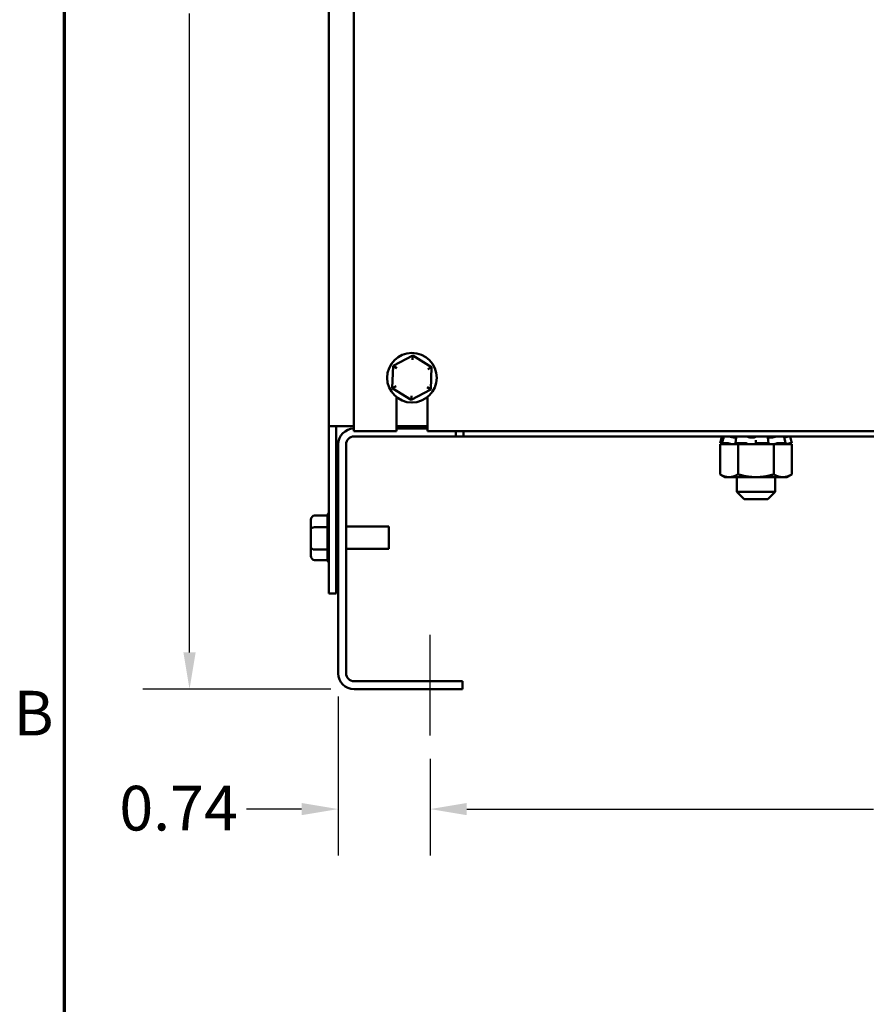
# Model space of a CAD drawing. Units: inches. Extents: x 0.05 to 2.15, y 0.02 to 1.67.
# Drawn here: x 0.06 to 0.29, y 0.56 to 0.83 of the extents above; entities that cross this region are included whole.
import ezdxf

# ---------------------------------------------------------------- set-up
doc = ezdxf.new("R2010")
doc.units = ezdxf.units.IN
doc.header["$LTSCALE"] = 0.1
doc.header["$MEASUREMENT"] = 0
doc.linetypes.add('CHAIN', pattern=[0.7087000000000001, 0.4724000000000001, -0.0591, 0.1181, -0.0591])
doc.layers.get('0').update_dxf_attribs({"lineweight": 25})
for name, color, linetype, lineweight in [('Border (ANSI)', 7, 'Continuous', 70), ('Centerline (ANSI)', 7, 'Continuous', 25), ('Dimension (ANSI)', 7, 'Continuous', 25), ('Visible (ANSI)', 7, 'Continuous', 50)]:
    doc.layers.add(name, color=color, linetype=linetype, lineweight=lineweight)
doc.styles.add('Note Text (ANSI)', font='tahoma.ttf')
doc.dimstyles.new('Default (ANSI)', dxfattribs={"dimscale": 0.1, "dimtxt": 0.1200000047683716, "dimasz": 0.0984251946210861, "dimexe": 0.125, "dimexo": 0.0625, "dimgap": 0.031496062992126, "dimtad": 0, "dimtih": 1, "dimtoh": 1, "dimrnd": 1e-08, "dimzin": 0, "dimdsep": 46, "dimtxsty": 'Note Text (ANSI)', "dimcen": 0.09, "dimdle": 0.3937007874015748, "dimclrd": 256, "dimclre": 256, "dimclrt": 256, "dimadec": 0, "dimazin": 1, "dimtfac": 1, "dimtofl": 0, "dimtmove": 0, "dimatfit": 3, "dimfxl": 1, "dimtolj": 1, "dimtzin": 4, "dimlwd": -1, "dimlwe": -1, "dimarcsym": 0})

# ---------------------------------------------------------------- blocks, each defined once
blk = doc.blocks.new('Borders Default Border')
at = {"layer": 'Border (ANSI)', "flags": 128}
blk.add_lwpolyline([(0.74999998873613, 0.4999999924907534), (0.74999998873613, 16.49999993992603), (21.24999939926027, 16.49999993992603), (21.24999939926027, 0.4999999924907534), (0.74999998873613, 0.4999999924907534)], dxfattribs=at)
at = {"layer": 'Border (ANSI)', "insert": (0.6133776643499004, 6.314999999258461), "char_height": 0.1200000014830762, "attachment_point": 7, "style": 'Note Text (ANSI)'}
blk.add_mtext('B', dxfattribs=at)
blk = doc.blocks.new('*D26')
at = {"layer": 'Defpoints', "color": 0, "transparency": 16777216}
for p in [(0.108590801907899, 1.029366420503478), (0.1479608806480568, 1.029366420503478), (0.1527608806480567, 0.6476997538368158)]:
    blk.add_point(p, dxfattribs=at)
at = {"layer": 'Dimension (ANSI)', "transparency": 16777216}
for p, q in [((0.1417108806480567, 1.029366420503478), (0.096090801907899, 1.029366420503478)), ((0.108590801907899, 1.019523901041371), (0.108590801907899, 0.8478277574750483)), ((0.108590801907899, 0.6575422732989245), (0.108590801907899, 0.8292384168652468)), ((0.1465108806480566, 0.6476997538368158), (0.0960908019078991, 0.6476997538368158))]:
    blk.add_line(p, q, dxfattribs=at)
for points in [[(0.1069503819975475, 1.019523901041371), (0.1102312218182504, 1.019523901041371), (0.108590801907899, 1.029366420503478)], [(0.1069503819975476, 0.6575422732989245), (0.1102312218182505, 0.6575422732989245), (0.108590801907899, 0.6476997538368158)]]:
    blk.add_solid(points, dxfattribs=at)
at = {"layer": 'Dimension (ANSI)', "transparency": 16777216, "insert": (0.0894141726599844, 0.8446781511758356), "char_height": 0.0120000004768372, "attachment_point": 1, "style": 'Note Text (ANSI)'}
blk.add_mtext('\\A1;11.45', dxfattribs=at)
blk = doc.blocks.new('*D31')
at = {"layer": 'Defpoints', "color": 0, "transparency": 16777216}
for p in [(0.1485275473147232, 0.6519330871701488), (0.1731942139813902, 0.6351997538368143), (0.1731942139813902, 0.6154792359869798)]:
    blk.add_point(p, dxfattribs=at)
at = {"layer": 'Dimension (ANSI)', "transparency": 16777216}
for p, q in [((0.1485275473147232, 0.6456830871701488), (0.1485275473147232, 0.6029792359869798)), ((0.1731942139813902, 0.6289497538368143), (0.1731942139813902, 0.6029792359869798)), ((0.1386850278526146, 0.6154792359869798), (0.1238495640774657, 0.6154792359869798)), ((0.1830367334434988, 0.6154792359869798), (0.1928792529056074, 0.6154792359869798))]:
    blk.add_line(p, q, dxfattribs=at)
for points in [[(0.1386850278526146, 0.6171196558973313), (0.1386850278526146, 0.6138388160766283), (0.1485275473147232, 0.6154792359869798)], [(0.1830367334434988, 0.6171196558973313), (0.1830367334434988, 0.6138388160766283), (0.1731942139813902, 0.6154792359869798)]]:
    blk.add_solid(points, dxfattribs=at)
at = {"layer": 'Dimension (ANSI)', "transparency": 16777216, "insert": (0.0897530124905907, 0.6217250387468596), "char_height": 0.0120000004768372, "attachment_point": 1, "style": 'Note Text (ANSI)'}
blk.add_mtext('\\A1;0.74', dxfattribs=at)
blk = doc.blocks.new('*D32')
at = {"layer": 'Defpoints', "color": 0, "transparency": 16777216}
for p in [(0.1731942139813902, 0.6351997538368143), (0.4481942139813908, 0.6351997538368127), (0.4481942139813908, 0.6154792359869798)]:
    blk.add_point(p, dxfattribs=at)
at = {"layer": 'Dimension (ANSI)', "transparency": 16777216}
for p, q in [((0.1731942139813902, 0.6289497538368143), (0.1731942139813902, 0.6029792359869799)), ((0.4481942139813908, 0.628949753836813), (0.4481942139813908, 0.6029792359869799)), ((0.1830367334434988, 0.6154792359869798), (0.2922605238962267, 0.6154792359869798)), ((0.4383516945192821, 0.6154792359869798), (0.3291279040665539, 0.6154792359869798))]:
    blk.add_line(p, q, dxfattribs=at)
for points in [[(0.1830367334434988, 0.6171196558973313), (0.1830367334434988, 0.6138388160766284), (0.1731942139813902, 0.6154792359869798)], [(0.4383516945192821, 0.6171196558973313), (0.4383516945192821, 0.6138388160766284), (0.4481942139813908, 0.6154792359869798)]]:
    blk.add_solid(points, dxfattribs=at)
at = {"layer": 'Dimension (ANSI)', "transparency": 16777216, "insert": (0.2954101301954393, 0.6217532455980334), "char_height": 0.0120000004768372, "attachment_point": 1, "style": 'Note Text (ANSI)'}
blk.add_mtext('\\A1;8.25', dxfattribs=at)

msp = doc.modelspace()

# ---------------------------------------------------------------- linework, layer by layer
at = {"layer": 'Centerline (ANSI)', "linetype": 'CHAIN', "ltscale": 0.1505399495363235}
msp.add_line((0.1731942139813902, 0.6351997538368143), (0.1731942139813902, 0.6623164205034808), dxfattribs=at)
at = {"layer": 'Visible (ANSI)'}
for p, q in [((0.1459942139813901, 0.9960330871701462), (0.1459942139813901, 0.7183664205034799)), ((0.15269421398139, 0.9695248028988995), (0.1526942139813896, 0.7170330871701466)), ((0.1685385669044918, 0.737347897187822), (0.163252946348823, 0.734539907171087)), ((0.1684978557296168, 0.7361939145477561), (0.1685385669044918, 0.737347897187822)), ((0.1736131678703919, 0.7341744105202151), (0.1685385669044918, 0.737347897187822)), ((0.163252946348823, 0.734539907171087), (0.1630419267590542, 0.7285584304867451)), ((0.1642319690432088, 0.7339276589393943), (0.1632529463488229, 0.734539907171087)), ((0.172593434001131, 0.7336326761118417), (0.1736131678703918, 0.7341744105202151)), ((0.173402148280623, 0.7281929338358732), (0.1736131678703919, 0.7341744105202151)), ((0.164061660628315, 0.7291001648951184), (0.1630419267590541, 0.7285584304867451)), ((0.1630419267590542, 0.7285584304867451), (0.1681165277249542, 0.7253849438191381)), ((0.1681165277249542, 0.7253849438191381), (0.173402148280623, 0.7281929338358732)), ((0.173402148280623, 0.7281929338358732), (0.1724231255862372, 0.728805182067566)), ((0.1641608806480563, 0.7170330871701466), (0.1641608806480563, 0.7261622555048147)), ((0.1681572388998292, 0.7265389264592041), (0.1681165277249541, 0.7253849438191379)), ((0.1724942139813896, 0.7261622555048147), (0.1724942139813896, 0.7170330871701466)), ((0.1459942139813901, 0.7183664205034799), (0.1459942139813901, 0.67336642050348)), ((0.1499275473147234, 0.7183664205034799), (0.14599421398139, 0.7183664205034799)), ((0.1479608806480567, 0.7183664205034799), (0.1479608806480567, 0.67336642050348)), ((0.1499275473147234, 0.7183664205034799), (0.1526942139813897, 0.7183664205034799)), ((0.1526942139813896, 0.7170330871701466), (0.1641608806480563, 0.7170330871701466)), ((0.1641608806480564, 0.7183664205034799), (0.1724942139813897, 0.7183664205034799)), ((0.1724942139813899, 0.7176997538368141), (0.1641608806480564, 0.7176997538368141)), ((0.1724942139813896, 0.7170330871701466), (0.4488942139813898, 0.7170330871701461)), ((0.1800775473147238, 0.7155830871701473), (0.1800775473147238, 0.7170330871701466)), ((0.1821942139813906, 0.7170330871701466), (0.1821942139813905, 0.7155830871701474)), ((0.1800775473147238, 0.7155830871701473), (0.1527608806480569, 0.7155830871701478)), ((0.1821942139813905, 0.7155830871701474), (0.1800775473147238, 0.7155830871701474)), ((0.4391942139813926, 0.7155830871701458), (0.1821942139813905, 0.7155830871701473)), ((0.2515406634463869, 0.7155830871701468), (0.251058797314724, 0.7137847382843342)), ((0.2516220743116678, 0.7137799974009394), (0.2518431557437634, 0.71464697036254)), ((0.2553958364173639, 0.7152772693892927), (0.2549439001131714, 0.7152772693892927)), ((0.2551635891429702, 0.7137488940675089), (0.2553003243814522, 0.7146164977303175)), ((0.2599770022562715, 0.7152772693892927), (0.2593215963232915, 0.7152772693892927)), ((0.2606942139813906, 0.7136969735819262), (0.2606942139813906, 0.7145646039173715)), ((0.2639671015183929, 0.7145964871818821), (0.2640504707250709, 0.7137288438121999)), ((0.2648045379004293, 0.7152772693892927), (0.2642235858252478, 0.7152772693892927)), ((0.2684490183907377, 0.7146377356581854), (0.2686440590739409, 0.7137703773305211)), ((0.2698477645163945, 0.7155830871701468), (0.2703296306480573, 0.7137847382843341)), ((0.1485275473147236, 0.7134664205034813), (0.1485275473147232, 0.6519330871701488)), ((0.1506442139813899, 0.6519330871701488), (0.1506442139813902, 0.7134664205034813)), ((0.251058797314724, 0.7137847382843342), (0.25106011872797, 0.7137847382843342)), ((0.2522001248107293, 0.7134789205034802), (0.251058797314724, 0.7137847382843342)), ((0.2526549752340385, 0.7134789205034802), (0.2510717094948969, 0.7134789205034802)), ((0.2510717094948969, 0.7053898904824555), (0.2510717094948969, 0.7134789205034802)), ((0.2513990957615107, 0.7136969735819263), (0.2516314106420284, 0.7136346395707058)), ((0.2516428259990993, 0.7137847382843342), (0.2529938608316183, 0.7137847382843342)), ((0.2520631472325785, 0.7136346395707058), (0.2518418994392184, 0.7136969735819263)), ((0.2526549752340385, 0.71347892050348), (0.2541895349094101, 0.71347892050348)), ((0.2534606370297335, 0.7136969735819263), (0.2536414273677892, 0.7136346395707058)), ((0.2541895349094102, 0.7134789205034802), (0.2542224566934703, 0.7134789205034802)), ((0.2558829617381437, 0.7134789205034802), (0.2542224566934703, 0.7134789205034802)), ((0.2553599213714557, 0.7136346395707058), (0.2552231827152232, 0.7136969735819263)), ((0.2553132819167132, 0.7137847382843342), (0.2578688761131023, 0.7137847382843342)), ((0.2604359551032704, 0.7134789205034802), (0.2558829617381437, 0.7134789205034802)), ((0.2558829617381437, 0.7053898904824555), (0.2558829617381437, 0.7134789205034802)), ((0.2582851588332514, 0.7136969735819263), (0.2583453688645454, 0.7136346395707058)), ((0.2604359551032704, 0.7134789205034802), (0.2605425959438857, 0.7134789205034802)), ((0.2605425959438857, 0.71347892050348), (0.2623389347463542, 0.71347892050348)), ((0.2606942139813906, 0.7136346395707058), (0.2606942139813906, 0.7136969735819262)), ((0.2610390709918795, 0.7137847382843342), (0.2638230744305703, 0.7137847382843342)), ((0.2655054662246375, 0.71347892050348), (0.2623389347463542, 0.71347892050348)), ((0.2640298578225857, 0.7136969735819262), (0.2639464893616274, 0.7136346395707058)), ((0.2670887319637792, 0.71347892050348), (0.2655054662246375, 0.71347892050348)), ((0.2655054662246374, 0.7053898904824555), (0.2655054662246375, 0.71347892050348)), ((0.2660285065913257, 0.7136346395707058), (0.2661652452475582, 0.7136969735819262)), ((0.2666331364102979, 0.7137847382843342), (0.2685821544025069, 0.7137847382843342)), ((0.2670887319637792, 0.71347892050348), (0.2678993987109874, 0.71347892050348)), ((0.2678993987109874, 0.71347892050348), (0.2687174601304918, 0.71347892050348)), ((0.2685004542389477, 0.7136969735819262), (0.2683053512042334, 0.7136346395707058)), ((0.2687174601304918, 0.71347892050348), (0.2687244332356099, 0.71347892050348)), ((0.26872443323561, 0.71347892050348), (0.2687334527287428, 0.71347892050348)), ((0.2703167184678845, 0.71347892050348), (0.2687334527287427, 0.71347892050348)), ((0.269188303152052, 0.71347892050348), (0.2703296306480573, 0.7137847382843341)), ((0.2693252807302028, 0.7136346395707058), (0.269546528523563, 0.7136969735819262)), ((0.2699587353174228, 0.7137847382843342), (0.2703296306480574, 0.7137847382843342)), ((0.2703167184678843, 0.7053898904824553), (0.2703167184678845, 0.71347892050348)), ((0.2523608806480573, 0.704645587170147), (0.2510717094948969, 0.7053898904824555)), ((0.2523608806480573, 0.704645587170147), (0.2534773356165203, 0.704645587170147)), ((0.2534773356165203, 0.704645587170147), (0.2606942139813906, 0.704645587170147)), ((0.255527547314724, 0.704645587170147), (0.255527547314724, 0.7006997538368133)), ((0.2606942139813906, 0.704645587170147), (0.2679110923462609, 0.704645587170147)), ((0.2658608806480572, 0.7046455871701466), (0.2658608806480572, 0.7006997538368133)), ((0.2679110923462609, 0.704645587170147), (0.2690275473147239, 0.704645587170147)), ((0.2690275473147239, 0.704645587170147), (0.2703167184678843, 0.7053898904824553)), ((0.2555275473147239, 0.7006997538368133), (0.2658608806480572, 0.7006997538368133)), ((0.2575275473147239, 0.6986997538368132), (0.2555275473147239, 0.7006997538368133)), ((0.2638608806480573, 0.6986997538368132), (0.2575275473147239, 0.6986997538368132)), ((0.2638608806480573, 0.6986997538368133), (0.2658608806480572, 0.7006997538368133)), ((0.1411942139813901, 0.6931939145477558), (0.1411942139813901, 0.6906326761118416)), ((0.1421942139813901, 0.6943478971878216), (0.1456629235165363, 0.6943478971878249)), ((0.1456608806480568, 0.6912432928445269), (0.1456608806480568, 0.6942790148635098)), ((0.1411942139813901, 0.6906326761118416), (0.1411942139813901, 0.6858051820675655)), ((0.1421942139813901, 0.6911744105202148), (0.1456629235165363, 0.6911744105202282)), ((0.1456608806480568, 0.6853227651728189), (0.1456608806480568, 0.6910445791832687)), ((0.1485275473147234, 0.6913830871701468), (0.1479608806480567, 0.6913830871701468)), ((0.1620942139813901, 0.6913830871701468), (0.1506442139813901, 0.6913830871701468)), ((0.1620942139813901, 0.6913830871701468), (0.1620942139813901, 0.6853497538368131)), ((0.1411942139813901, 0.6858051820675655), (0.1411942139813901, 0.6835389264592039)), ((0.1456629235165363, 0.6851929338358831), (0.1421942139813901, 0.6851929338358728)), ((0.1456608806480568, 0.6824451098293131), (0.1456608806480568, 0.6851319848232388)), ((0.1485275473147234, 0.6853497538368131), (0.1479608806480567, 0.6853497538368131)), ((0.1620942139813901, 0.6853497538368131), (0.1506442139813901, 0.6853497538368131)), ((0.1421942139813901, 0.682384943819138), (0.1456626922634221, 0.682384943819138)), ((0.1459942139813901, 0.67336642050348), (0.1479608806480567, 0.67336642050348)), ((0.1818608806480568, 0.6498164205034822), (0.1527608806480566, 0.6498164205034822)), ((0.1818608806480568, 0.6476997538368156), (0.1818608806480568, 0.6498164205034822)), ((0.1527608806480566, 0.6476997538368156), (0.1818608806480568, 0.6476997538368156))]:
    msp.add_line(p, q, dxfattribs=at)
msp.add_circle((0.168327547314723, 0.73136642050348), 0.0066666666666667, dxfattribs=at)
for centre, radius, start, end in [((0.1527608806480569, 0.7134664205034813), 0.0042333333333333, 90.90233303949807, 180), ((0.1527608806480569, 0.7134664205034813), 0.0021166666666667, 90, 180), ((0.1466608806480568, 0.6942877311776467), 0.001, 131.8103148957842, 176.5506583350235), ((0.1466608806480568, 0.6824451098293131), 0.001, 180, 228.1896851042247), ((0.1527608806480566, 0.6519330871701488), 0.0042333333333334, 180, 270), ((0.1527608806480566, 0.6519330871701488), 0.0021166666666667, 180, 270)]:
    msp.add_arc(centre, radius, start, end, dxfattribs=at)
for centre, major_axis, ratio, start_param, end_param in [((0.1421942139813901, 0.6931939145477558), (0, -0.001153982640066), 0.86656416247547, 3.141592653589792, 4.712388980384688), ((0.1421942139813901, 0.6906326761118416), (0.001, 0), 0.541734408373312, 1.570796326794896, 3.141592653589792), ((0.1421942139813901, 0.6858051820675655), (0.001, 0), 0.6122482316926618, 3.14159265358979, 4.712388980384688), ((0.1421942139813901, 0.6835389264592039), (0, 0.001153982640066), 0.8665641624754695, 1.570796326794896, 3.141592653589792)]:
    msp.add_ellipse(centre, major_axis=major_axis, ratio=ratio, start_param=start_param, end_param=end_param, dxfattribs=at)
for points, knots in [([(0.2515419745336884, 0.7155830871725786), (0.2515426106179224, 0.7155830871705912), (0.251549389815135, 0.7155815032632119), (0.2515764461588938, 0.7155748434573381), (0.2515982503638139, 0.7155693655342229), (0.25165418730372, 0.7155550907817652), (0.2516877905306283, 0.7155464274537034), (0.2517580181798375, 0.7155281022388218), (0.2517932668266834, 0.7155188226088095), (0.2518294305231258, 0.7155092067372665)], [4.3910246e-09, 4.3910246e-09, 4.3910246e-09, 4.3910246e-09, 0.0085914022261193, 0.0085914022261193, 0.0184014633612379, 0.0184014633612379, 0.0282042093280065, 0.0282042093280065, 0.0368105657459251, 0.0368105657459251, 0.0368105657459251, 0.0368105657459251]), ([(0.2520679379426459, 0.7155547091821886), (0.2520556140756464, 0.7155573638087305), (0.2520436373551563, 0.7155598693158921), (0.2519968352917232, 0.7155693528592935), (0.2519661835801243, 0.715574833452365), (0.2519204692628558, 0.7155815007871836), (0.2519042743645888, 0.7155830871705894), (0.251893926151618, 0.7155830871725786)], [0.0151862880521282, 0.0151862880521282, 0.0151862880521282, 0.0151862880521282, 0.0184017173207002, 0.0184017173207002, 0.0282118056923091, 0.0282118056923091, 0.0368097272741894, 0.0368097272741894, 0.0368097272741894, 0.0368097272741894]), ([(0.2520736061663431, 0.7155783244659608), (0.2520736111525204, 0.7155783452563196), (0.2520736164108102, 0.7155783659815677), (0.2520744555641416, 0.7155815007871836), (0.2520814607679667, 0.7155830871705896), (0.2520943434928684, 0.7155830871725786)], [0.0281547647513118, 0.0281547647513118, 0.0281547647513118, 0.0281547647513118, 0.0282118056923074, 0.0282118056923074, 0.0368097272741893, 0.0368097272741893, 0.0368097272741893, 0.0368097272741893]), ([(0.2533809572737983, 0.7155830871725786), (0.2534035592502235, 0.7155830871705912), (0.2534309126762539, 0.7155815032632119), (0.2534971911594029, 0.7155748434573381), (0.2535365920995308, 0.7155693655342229), (0.253619150665908, 0.7155550907817652), (0.2536615377617195, 0.7155464274537034), (0.2537388588183227, 0.7155281022388218), (0.2537735133711249, 0.7155188226088095), (0.2538051965919561, 0.7155092067372665)], [4.3910255e-09, 4.3910255e-09, 4.3910255e-09, 4.3910255e-09, 0.0085914022261173, 0.0085914022261173, 0.0184014633612374, 0.0184014633612374, 0.0282042093280062, 0.0282042093280062, 0.0368105657459232, 0.0368105657459232, 0.0368105657459232, 0.0368105657459232]), ([(0.2549439001131714, 0.7152772693892927), (0.2549164659407692, 0.7152798872077205), (0.2548884296055378, 0.7152828586293789), (0.2547264984559985, 0.7153016478151653), (0.2545828012556075, 0.7153248105779692), (0.2543091289102983, 0.7153778397763934), (0.2541593599052683, 0.7154119120664147), (0.2539444532303292, 0.7154684186115161), (0.253872314573856, 0.7154888364005948), (0.25380519659456, 0.7155092067373019)], [0.4557028316481356, 0.4557028316481356, 0.4557028316481356, 0.4557028316481356, 0.4623692285374366, 0.4623692285374366, 0.4936133058628162, 0.4936133058628162, 0.5261606021742053, 0.5261606021742053, 0.5435030078972459, 0.5435030078972459, 0.5435030078972459, 0.5435030078972459]), ([(0.2554298020762828, 0.715546763041301), (0.2554304895096248, 0.7155524611031577), (0.2554344904195902, 0.7155576480080881), (0.2554531304023078, 0.7155693528592935), (0.2554722944654615, 0.715574833452365), (0.2555208966060035, 0.7155815007871836), (0.2555484261621578, 0.7155830871705894), (0.2555796190618873, 0.7155830871725786)], [0.0121353520503169, 0.0121353520503169, 0.0121353520503169, 0.0121353520503169, 0.0184017173206953, 0.0184017173206953, 0.0282118056923042, 0.0282118056923042, 0.0368097272741884, 0.0368097272741884, 0.0368097272741884, 0.0368097272741884]), ([(0.2580133555077552, 0.7155830871725786), (0.2580492901895903, 0.715583087170591), (0.2580867697654037, 0.7155815032632119), (0.2581669542601026, 0.7155748434573381), (0.2582089021154982, 0.7155693655342229), (0.2582865477420528, 0.7155550907817652), (0.258321528276852, 0.7155464274537034), (0.2583764087252728, 0.7155281022388218), (0.2583972323227257, 0.7155188226088095), (0.2584123331544613, 0.7155092067372665)], [4.3910246e-09, 4.3910246e-09, 4.3910246e-09, 4.3910246e-09, 0.0085914022261211, 0.0085914022261211, 0.018401463361238, 0.018401463361238, 0.0282042093280053, 0.0282042093280053, 0.036810565745924, 0.036810565745924, 0.036810565745924, 0.036810565745924]), ([(0.2593215963232915, 0.7152772693892927), (0.2592910287578011, 0.7152798872077205), (0.2592605866996611, 0.7152828586293789), (0.2590892010506858, 0.7153016478151653), (0.2589548677761901, 0.7153248105779692), (0.2587259905882295, 0.7153778397763934), (0.2586160320982471, 0.7154119120664147), (0.2584838234844942, 0.7154684186115161), (0.2584443228759437, 0.7154888364005948), (0.2584123331585741, 0.7155092067373019)], [0.4557028316481644, 0.4557028316481644, 0.4557028316481644, 0.4557028316481644, 0.4623692285374366, 0.4623692285374366, 0.4936133058628161, 0.4936133058628161, 0.5261606021742053, 0.5261606021742053, 0.5435030078972451, 0.5435030078972451, 0.5435030078972451, 0.5435030078972451]), ([(0.2606777888741961, 0.7155092067373019), (0.260665047369842, 0.7154888364005948), (0.2606445860190685, 0.7154684186115161), (0.2605644148176473, 0.7154119120664147), (0.260484979810784, 0.7153778397763934), (0.2603028735622999, 0.7153248105779692), (0.2601885376048862, 0.7153016478151653), (0.2600332414331962, 0.7152828586293787), (0.2600053373900694, 0.7152798872077204), (0.2599770022562715, 0.7152772693892927)], [0.3187472945268679, 0.3187472945268679, 0.3187472945268679, 0.3187472945268679, 0.336089700249908, 0.336089700249908, 0.3686369965612971, 0.3686369965612971, 0.3998810738866769, 0.3998810738866769, 0.4065474707759777, 0.4065474707759777, 0.4065474707759777, 0.4065474707759777]), ([(0.2606777888784873, 0.7155092067372664), (0.2606837988509286, 0.7155188151119326), (0.2606960571489087, 0.7155280878252332), (0.260734538014121, 0.7155464086623439), (0.2607621139330438, 0.7155550736103345), (0.2608284060455512, 0.7155693528592935), (0.2608665139082865, 0.715574833452365), (0.2609433690506729, 0.7155815007871836), (0.2609809076044005, 0.7155830871705894), (0.2610184960514688, 0.7155830871725786)], [0, 0, 0, 0, 0.0085994518142704, 0.0085994518142704, 0.0184017173207, 0.0184017173207, 0.0282118056923073, 0.0282118056923073, 0.0368097272741908, 0.0368097272741908, 0.0368097272741908, 0.0368097272741908]), ([(0.2636697505596128, 0.7155830871725786), (0.2637052921197717, 0.715583087170591), (0.2637385819212911, 0.7155815032632119), (0.263802044675936, 0.7155748434573381), (0.2638305167915931, 0.7155693655342228), (0.2638735914880591, 0.7155550907817652), (0.2638878040864974, 0.7155464274537034), (0.2638959865207717, 0.7155333630660708), (0.2638971149630233, 0.7155299506351791), (0.2638973032766905, 0.7155264537118958)], [4.3910249e-09, 4.3910249e-09, 4.3910249e-09, 4.3910249e-09, 0.0085914022261195, 0.0085914022261195, 0.0184014633612358, 0.0184014633612358, 0.0282042093280028, 0.0282042093280028, 0.0315256559601551, 0.0315256559601551, 0.0315256559601551, 0.0315256559601551]), ([(0.2642235858252478, 0.7152772693892926), (0.2642015606377331, 0.7152798872077204), (0.2641803406882063, 0.7152828586293787), (0.2640649640325194, 0.7153016478151653), (0.2639913054289563, 0.7153248105779687), (0.2639294366718203, 0.7153587532006381), (0.2639167466913344, 0.7153673316504153), (0.2639060883019483, 0.7153764108865014)], [0.4557028316481361, 0.4557028316481361, 0.4557028316481361, 0.4557028316481361, 0.4623692285374368, 0.4623692285374368, 0.4936133058628167, 0.4936133058628167, 0.5032004420804512, 0.5032004420804512, 0.5032004420804512, 0.5032004420804512]), ([(0.2658991714704861, 0.7155092067373019), (0.2658441641687641, 0.7154888364005948), (0.2657827885353188, 0.7154684186115161), (0.2655935463398511, 0.7154119120664147), (0.2654538154393293, 0.7153778397763934), (0.2651861782846782, 0.7153248105779687), (0.265039416383876, 0.7153016478151653), (0.2648652221460304, 0.7152828586293787), (0.2648347240885878, 0.7152798872077204), (0.2648045379004293, 0.7152772693892927)], [0.3187472945268679, 0.3187472945268679, 0.3187472945268679, 0.3187472945268679, 0.3360897002499081, 0.3360897002499081, 0.3686369965612974, 0.3686369965612974, 0.3998810738866771, 0.3998810738866771, 0.4065474707759492, 0.4065474707759492, 0.4065474707759492, 0.4065474707759492]), ([(0.2658991714738846, 0.7155092067372664), (0.2659251175730433, 0.7155188151119326), (0.2659553885656931, 0.7155280878252332), (0.2660266598040865, 0.7155464086623439), (0.2660679017028005, 0.7155550736103345), (0.266152424881306, 0.7155693528592935), (0.2661949206352965, 0.715574833452365), (0.2662706727273459, 0.7155815007871836), (0.2663038818270115, 0.7155830871705894), (0.2663335083122227, 0.7155830871725786)], [0, 0, 0, 0, 0.0085994518142715, 0.0085994518142715, 0.018401717320698, 0.018401717320698, 0.0282118056923034, 0.0282118056923034, 0.0368097272741859, 0.0368097272741859, 0.0368097272741859, 0.0368097272741859]), ([(0.2681895917733581, 0.7155830871725786), (0.2682111645438732, 0.715583087170591), (0.268227548998397, 0.7155815032632119), (0.2682461944701769, 0.7155759844623841), (0.2682507084090338, 0.7155726873543192), (0.2682515263010083, 0.7155685855032007)], [4.3910237e-09, 4.3910237e-09, 4.3910237e-09, 4.3910237e-09, 0.0085914022261139, 0.0085914022261139, 0.0152487952597278, 0.0152487952597278, 0.0152487952597278, 0.0152487952597278]), ([(0.2691324372159399, 0.7155092067373019), (0.2690561750364782, 0.7154888364005948), (0.2689773285262563, 0.7154684186115161), (0.268751299423305, 0.7154119120664147), (0.2686046450838456, 0.7153778397763934), (0.2684180711138592, 0.7153384125134435), (0.2683594796683671, 0.7153266790529688), (0.2683028962049674, 0.7153161090742391)], [0.3187472945268681, 0.3187472945268681, 0.3187472945268681, 0.3187472945268681, 0.3360897002499081, 0.3360897002499081, 0.3686369965612972, 0.3686369965612972, 0.3835186514129651, 0.3835186514129651, 0.3835186514129651, 0.3835186514129651]), ([(0.2691324372171476, 0.7155092067372664), (0.2691684089150206, 0.7155188151119326), (0.269205130112021, 0.7155280878252332), (0.2692819685329495, 0.7155464086623436), (0.2693211234079067, 0.7155550736103345), (0.2693915926710581, 0.7155693528592934), (0.2694222443826571, 0.715574833452365), (0.2694679586999256, 0.7155815007871836), (0.2694841535981926, 0.7155830871705894), (0.2694945018111634, 0.7155830871725786)], [0, 0, 0, 0, 0.0085994518142712, 0.0085994518142712, 0.0184017173207005, 0.0184017173207005, 0.028211805692309, 0.028211805692309, 0.0368097272741904, 0.0368097272741904, 0.0368097272741904, 0.0368097272741904]), ([(0.2691948230188002, 0.7155253489064543), (0.2692068695228306, 0.7155292254684535), (0.2692182221040503, 0.715533002001917), (0.2692570469101586, 0.7155464086623436), (0.2692791589299504, 0.7155550736103345), (0.2693086574143864, 0.7155693528592934), (0.2693157571715763, 0.715574833452365), (0.2693139723986397, 0.7155815007871836), (0.2693069671948145, 0.7155830871705894), (0.2692940844699128, 0.7155830871725786)], [0.0049358710877717, 0.0049358710877717, 0.0049358710877717, 0.0049358710877717, 0.0085994518142712, 0.0085994518142712, 0.0184017173206988, 0.0184017173206988, 0.0282118056923047, 0.0282118056923047, 0.0368097272741867, 0.0368097272741867, 0.0368097272741867, 0.0368097272741867]), ([(0.2513990957615107, 0.7136969735819263), (0.2513577915440281, 0.7137080562024507), (0.2513133410664076, 0.7137198567829725), (0.2512308641045968, 0.7137415152282092), (0.2511928385227002, 0.7137513774504864), (0.2511322638401451, 0.7137669408479616), (0.2511057744363007, 0.713773655169806), (0.2510700557156374, 0.7137825520013142), (0.2510608274185543, 0.7137847384062176), (0.2510601182706689, 0.7137847384059536)], [-0.1530952234414944, -0.1530952234414944, -0.1530952234414944, -0.1530952234414944, -0.143306580281285, -0.143306580281285, -0.1335179371210756, -0.1335179371210756, -0.1237291233696711, -0.1237291233696711, -0.1139403096182667, -0.1139403096182667, -0.1139403096182667, -0.1139403096182667]), ([(0.2516428244329049, 0.7137847387473693), (0.2516281430346734, 0.7137847387425822), (0.2516204669657859, 0.7137825523432845), (0.2516240662392036, 0.7137736555120583), (0.2516353406024043, 0.7137669411902487), (0.2516709256960615, 0.7137513777927156), (0.2516975509564139, 0.7137415155703596), (0.2517633693737913, 0.7137198571249443), (0.2518025614351833, 0.7137080566103609), (0.2518418979917008, 0.7136969739897479)], [-0.0391548979368605, -0.0391548979368605, -0.0391548979368605, -0.0391548979368605, -0.0293660581510946, -0.0293660581510946, -0.0195772183653286, -0.0195772183653286, -0.0097885491485172, -0.0097885491485172, 1.200682941e-07, 1.200682941e-07, 1.200682941e-07, 1.200682941e-07]), ([(0.2516314106420284, 0.7136346395707058), (0.2517687474268974, 0.7135977897887636), (0.2519175788141941, 0.7135581755915233), (0.2521140482827433, 0.7135066632964115), (0.252168698049868, 0.7134924303815208), (0.2522210521708841, 0.7134789205034802)], [-0.5587078984855945, -0.5587078984855945, -0.5587078984855945, -0.5587078984855945, -0.5261606021742053, -0.5261606021742053, -0.5132276262509478, -0.5132276262509478, -0.5132276262509478, -0.5132276262509478]), ([(0.2525702896266858, 0.7134789205034802), (0.2525306364391352, 0.7134924303815208), (0.2524875242552904, 0.7135066632964115), (0.2523266416624301, 0.7135581755915233), (0.2521939415257883, 0.7135977897887636), (0.2520631472325785, 0.7136346395707058)], [-0.3490226761731653, -0.3490226761731653, -0.3490226761731653, -0.3490226761731653, -0.3360897002499078, -0.3360897002499078, -0.3035424039385187, -0.3035424039385187, -0.3035424039385187, -0.3035424039385187]), ([(0.2534606370297334, 0.7136969735819263), (0.2534284935917266, 0.7137080562024507), (0.2533887504729088, 0.7137198567829725), (0.2533036873255823, 0.7137415152282092), (0.2532583679794709, 0.7137513774504864), (0.2531749737745099, 0.7137669408479616), (0.2531314738497196, 0.713773655169806), (0.2530537865471778, 0.7137825520013138), (0.2530195999819162, 0.7137847384062174), (0.2529938603427849, 0.7137847384059536)], [-0.1530952234413093, -0.1530952234413093, -0.1530952234413093, -0.1530952234413093, -0.1433065802810979, -0.1433065802810979, -0.1335179371208863, -0.1335179371208863, -0.1237291233694797, -0.1237291233694797, -0.1139403096180732, -0.1139403096180732, -0.1139403096180732, -0.1139403096180732]), ([(0.2536414273677892, 0.7136346395707058), (0.2537483045669966, 0.7135977897887636), (0.2538789560967343, 0.7135581755915233), (0.2540748685532676, 0.7135066632964115), (0.2541320512488754, 0.7134924303815208), (0.2541895349094101, 0.7134789205034802)], [-0.5587078984855945, -0.5587078984855945, -0.5587078984855945, -0.5587078984855945, -0.5261606021742053, -0.5261606021742053, -0.5132276262509478, -0.5132276262509478, -0.5132276262509478, -0.5132276262509478]), ([(0.2553132810898969, 0.7137847387473693), (0.2552777597914467, 0.7137847387425819), (0.2552446599080204, 0.7137825523432842), (0.2551944982456554, 0.7137736555120581), (0.2551774358819177, 0.7137669411902482), (0.2551613609663017, 0.7137513777927155), (0.2551613022160299, 0.7137415155703594), (0.2551800573175434, 0.7137198571249443), (0.2551988704916801, 0.7137080566103609), (0.2552231818206081, 0.7136969739897479)], [-0.0391548979368269, -0.0391548979368269, -0.0391548979368269, -0.0391548979368269, -0.0293660581510694, -0.0293660581510694, -0.0195772183653119, -0.0195772183653119, -0.0097885491485091, -0.0097885491485091, 1.200682938e-07, 1.200682938e-07, 1.200682938e-07, 1.200682938e-07]), ([(0.2555796475076644, 0.7134789205034802), (0.2555727189274243, 0.7134924303815207), (0.2555614606869524, 0.7135066632964115), (0.2555071990281952, 0.7135581755915233), (0.2554407566901939, 0.7135977897887636), (0.2553599213714557, 0.7136346395707058)], [-0.3490226761731655, -0.3490226761731655, -0.3490226761731655, -0.3490226761731655, -0.3360897002499079, -0.3360897002499079, -0.3035424039385188, -0.3035424039385188, -0.3035424039385188, -0.3035424039385188]), ([(0.2582851588332513, 0.7136969735819262), (0.2582744538755236, 0.7137080562024507), (0.2582545986360782, 0.7137198567829725), (0.2581994405343246, 0.7137415152282092), (0.258164137873865, 0.7137513774504864), (0.2580897778983283, 0.7137669408479612), (0.258045882945354, 0.713773655169806), (0.2579559009700101, 0.7137825520013138), (0.2579098142425415, 0.7137847384062174), (0.2578688757794543, 0.7137847384059534)], [-0.1530952234412837, -0.1530952234412837, -0.1530952234412837, -0.1530952234412837, -0.1433065802810723, -0.1433065802810723, -0.133517937120861, -0.133517937120861, -0.1237291233694546, -0.1237291233694546, -0.1139403096180481, -0.1139403096180481, -0.1139403096180481, -0.1139403096180481]), ([(0.2583453688645454, 0.7136346395707058), (0.2583809630206165, 0.7135977897887636), (0.2584435302491174, 0.7135581755915231), (0.2585640537940586, 0.7135066632964115), (0.2586019275719957, 0.7134924303815207), (0.2586425839675226, 0.7134789205034802)], [-0.5587078984855945, -0.5587078984855945, -0.5587078984855945, -0.5587078984855945, -0.5261606021742053, -0.5261606021742053, -0.5132276262509479, -0.5132276262509479, -0.5132276262509479, -0.5132276262509479]), ([(0.2605425959438857, 0.71347892050348), (0.2605710384531139, 0.7134924303815207), (0.2605959344212218, 0.7135066632964115), (0.260669019805927, 0.7135581755915231), (0.2606942139813906, 0.7135977897887636), (0.2606942139813906, 0.7136346395707058)], [-0.3490226761731656, -0.3490226761731656, -0.3490226761731656, -0.3490226761731656, -0.336089700249908, -0.336089700249908, -0.3035424039385188, -0.3035424039385188, -0.3035424039385188, -0.3035424039385188]), ([(0.2610390712202575, 0.7137847387473693), (0.260996277950272, 0.7137847387425821), (0.2609503972827518, 0.7137825523432842), (0.2608656347346951, 0.7137736555120582), (0.2608267528870384, 0.7137669411902482), (0.2607651580335483, 0.7137513777927155), (0.2607384377132591, 0.7137415155703594), (0.2607029656875932, 0.7137198571249443), (0.2606942139813906, 0.7137080566103609), (0.2606942139813906, 0.7136969739897479)], [-0.0391548979368539, -0.0391548979368539, -0.0391548979368539, -0.0391548979368539, -0.0293660581510924, -0.0293660581510924, -0.0195772183653308, -0.0195772183653308, -0.0097885491485238, -0.0097885491485238, 1.200682832e-07, 1.200682832e-07, 1.200682832e-07, 1.200682832e-07]), ([(0.2640298578225857, 0.7136969735819262), (0.2640446802751409, 0.7137080562024507), (0.2640522969416812, 0.7137198567829725), (0.2640481124056154, 0.7137415152282092), (0.2640363108472099, 0.7137513774504864), (0.2639993880843499, 0.7137669408479612), (0.2639718644832932, 0.713773655169806), (0.2639039578913538, 0.7137825520013138), (0.2638635745651408, 0.7137847384062174), (0.2638230743795498, 0.7137847384059534)], [-0.1530952234413569, -0.1530952234413569, -0.1530952234413569, -0.1530952234413569, -0.1433065802811458, -0.1433065802811458, -0.1335179371209348, -0.1335179371209348, -0.1237291233695287, -0.1237291233695287, -0.1139403096181227, -0.1139403096181227, -0.1139403096181227, -0.1139403096181227]), ([(0.2639464893616274, 0.7136346395707058), (0.2638972047167438, 0.7135977897887636), (0.2638677890893026, 0.7135581755915231), (0.2638668878249287, 0.7135066632964114), (0.2638709861893055, 0.7134924303815207), (0.2638792859585934, 0.71347892050348)], [-0.5587078984855949, -0.5587078984855949, -0.5587078984855949, -0.5587078984855949, -0.5261606021742057, -0.5261606021742057, -0.5132276262509482, -0.5132276262509482, -0.5132276262509482, -0.5132276262509482]), ([(0.2655634573171264, 0.71347892050348), (0.2656164068440232, 0.7134924303815207), (0.2656679476070764, 0.7135066632964114), (0.2658404639023675, 0.7135581755915231), (0.2659476712725875, 0.7135977897887636), (0.2660285065913257, 0.7136346395707058)], [-0.3490226761731657, -0.3490226761731657, -0.3490226761731657, -0.3490226761731657, -0.3360897002499082, -0.3360897002499082, -0.3035424039385191, -0.3035424039385191, -0.3035424039385191, -0.3035424039385191]), ([(0.266633137606637, 0.7137847387473693), (0.2665994179397609, 0.7137847387425821), (0.2665582813437131, 0.7137825523432842), (0.2664712943223496, 0.7137736555120582), (0.2664254445350334, 0.7137669411902482), (0.2663418568841704, 0.7137513777927155), (0.2662986812480242, 0.7137415155703594), (0.2662225312033333, 0.7137198571249443), (0.2661895574711013, 0.7137080566103609), (0.2661652461421732, 0.7136969739897479)], [-0.0391548979368437, -0.0391548979368437, -0.0391548979368437, -0.0391548979368437, -0.0293660581510814, -0.0293660581510814, -0.019577218365319, -0.019577218365319, -0.0097885491485113, -0.0097885491485113, 1.200682965e-07, 1.200682965e-07, 1.200682965e-07, 1.200682965e-07]), ([(0.2683053512042334, 0.7136346395707058), (0.2681900128176172, 0.7135977897887636), (0.2680798501041159, 0.7135581755915231), (0.267957868282785, 0.7135066632964114), (0.2679266257977078, 0.7134924303815207), (0.2678993987109874, 0.71347892050348)], [-0.5587078984855948, -0.5587078984855948, -0.5587078984855948, -0.5587078984855948, -0.5261606021742056, -0.5261606021742056, -0.5132276262509479, -0.5132276262509479, -0.5132276262509479, -0.5132276262509479]), ([(0.2685004542389477, 0.7136969735819262), (0.2685351424287064, 0.7137080562024505), (0.268567321693495, 0.7137198567829725), (0.2686157090736671, 0.7137415152282092), (0.2686319164115063, 0.7137513774504864), (0.2686465341017772, 0.7137669408479612), (0.2686458949327489, 0.713773655169806), (0.2686260017342747, 0.7137825520013138), (0.2686067468673519, 0.7137847384062174), (0.2685821546536022, 0.7137847384059534)], [-0.1530952234413734, -0.1530952234413734, -0.1530952234413734, -0.1530952234413734, -0.1433065802811605, -0.1433065802811605, -0.1335179371209476, -0.1335179371209476, -0.1237291233695397, -0.1237291233695397, -0.1139403096181318, -0.1139403096181318, -0.1139403096181318, -0.1139403096181318]), ([(0.2687244332356099, 0.71347892050348), (0.2687816648605889, 0.7134924303815207), (0.2688401635989072, 0.7135066632964114), (0.2690462154435962, 0.7135581755915231), (0.269194486436993, 0.7135977897887636), (0.2693252807302028, 0.7136346395707058)], [-0.3490226761731658, -0.3490226761731658, -0.3490226761731658, -0.3490226761731658, -0.3360897002499081, -0.3360897002499081, -0.3035424039385189, -0.3035424039385189, -0.3035424039385189, -0.3035424039385189]), ([(0.2699587370247624, 0.7137847387473693), (0.269946970727653, 0.7137847387425821), (0.2699262909845865, 0.7137825523432842), (0.2698703055754967, 0.7137736555120582), (0.2698350009088989, 0.7137669411902482), (0.2697613481022528, 0.7137513777927155), (0.2697182087757715, 0.7137415155703594), (0.2696304674408827, 0.7137198571249443), (0.2695858665275981, 0.7137080566103609), (0.2695465299710806, 0.7136969739897479)], [-0.0391548979368446, -0.0391548979368446, -0.0391548979368446, -0.0391548979368446, -0.0293660581510806, -0.0293660581510806, -0.0195772183653165, -0.0195772183653165, -0.009788549148507, -0.009788549148507, 1.200683024e-07, 1.200683024e-07, 1.200683024e-07, 1.200683024e-07])]:
    msp.add_open_spline(points, degree=3, knots=knots, dxfattribs=at)
for points in [[(0.2520433395872459, 0.7154526691334862), (0.2519730873343975, 0.7154711093666613), (0.2519009916085429, 0.7154901787542065), (0.2518294305232262, 0.7155092067373019)], [(0.2518431561485088, 0.7146469702414131), (0.2519223268965165, 0.7149574355088792), (0.2519991885726871, 0.7152680330896592), (0.252073606166305, 0.7155783244658116)], [(0.2553003245858416, 0.7146164976516121), (0.2553492005958895, 0.7149266186058691), (0.2553924179838444, 0.7152368559738198), (0.2554298019961396, 0.7155467631336694)], [(0.2638973033064833, 0.715526453928154), (0.2639139884491795, 0.7152166424081297), (0.2639373115211873, 0.7149065047879596), (0.2639671009399034, 0.7145964867873869)], [(0.2682515264208511, 0.7155685853246789), (0.2683133540783499, 0.7152584730035404), (0.2683792374419554, 0.7149480418290193), (0.268449016979122, 0.7146377352252049)], [(0.2693148217964763, 0.7155783244658115), (0.2693167096387143, 0.7155704529244528), (0.2693185990538338, 0.7155625811860374), (0.2693204900396307, 0.7155547092577234)], [(0.1456608806480568, 0.6942790148635098), (0.1456608806480568, 0.6943013912070028), (0.1456615066475575, 0.6943244270057835), (0.1456629235165363, 0.6943478971878249)], [(0.1456629235165363, 0.6911744105202282), (0.1456616737897241, 0.6911978842582809), (0.1456608806480568, 0.6912209165010382), (0.1456608806480568, 0.6912432928445269)], [(0.1456608806480568, 0.6910445791832687), (0.1456608806480568, 0.6910867547431188), (0.1456615066475575, 0.6911301732628007), (0.1456629235165363, 0.6911744105202282)], [(0.1456629235165363, 0.6851929338358831), (0.1456616737897241, 0.6852371777957958), (0.1456608806480568, 0.6852805896129766), (0.1456608806480568, 0.6853227651728189)], [(0.1456608806480568, 0.6851319848232388), (0.1456608806480568, 0.6851517840395962), (0.1456615066475575, 0.6851721667604971), (0.1456629235165363, 0.6851929338358831)]]:
    msp.add_open_spline(points, degree=3, dxfattribs=at)
for points, weights in [([(0.2534773356165203, 0.704645587170147), (0.2523608806480454, 0.704645587170147), (0.2510717094948673, 0.7053898904824725)], [2.05436888136339, 2.05436888136339, 1.906871831855834]), ([(0.2558829617381733, 0.7053898904824725), (0.2545937905849952, 0.704645587170147), (0.2534773356165203, 0.704645587170147)], [1.906871831855834, 2.05436888136339, 2.05436888136339]), ([(0.2606942139813906, 0.704645587170147), (0.2584613040444407, 0.704645587170147), (0.2558829617380844, 0.7053898904824725)], [2.054368881363389, 2.054368881363389, 1.906871831855831]), ([(0.2655054662246967, 0.705389890482473), (0.2629271239183404, 0.704645587170147), (0.2606942139813906, 0.704645587170147)], [1.906871831855831, 2.054368881363389, 2.054368881363389]), ([(0.2679110923462609, 0.704645587170147), (0.266794637377786, 0.704645587170147), (0.2655054662246078, 0.7053898904824725)], [2.054368881363389, 2.054368881363389, 1.906871831855831]), ([(0.270316718467914, 0.7053898904824725), (0.2690275473147359, 0.704645587170147), (0.2679110923462609, 0.704645587170147)], [1.906871831855831, 2.054368881363389, 2.054368881363388])]:
    msp.add_rational_spline(points, weights, degree=2, dxfattribs=at)

# ---------------------------------------------------------------- block references
at = {"xscale": 0.1, "yscale": 0.1, "zscale": 0.1}
msp.add_blockref('Borders Default Border', (0, 0), dxfattribs=at)

# ---------------------------------------------------------------- dimensions: what is measured, and where the dimension line sits
at = {"layer": 'Dimension (ANSI)'}
for base, p1, p2, angle, override, picture, middle in [((0.108590801907899, 1.029366420503478), (0.1527608806480566, 0.6476997538368156), (0.1479608806480567, 1.029366420503478), 270, {"dimgap": 0.031496062992126, "dimdec": 2, "dimlfac": 30, "dimtol": 0, "dimlim": 0, "dimtp": 0, "dimtm": 0, "dimtdec": 2, "dimatfit": 1}, '*D26', (0.1085908019078992, 0.8385330871701473)), ((0.1731942139813902, 0.6154792359869798), (0.1485275473147232, 0.6519330871701488), (0.1731942139813902, 0.6351997538368143), 180, {"dimgap": 0.031496062992126, "dimtih": 0, "dimtoh": 0, "dimdec": 2, "dimlfac": 30, "dimtol": 0, "dimlim": 0, "dimtp": 0, "dimtm": 0, "dimtdec": 2, "dimatfit": 1}, '*D31', (0.1052264851344219, 0.6154792359869798)), ((0.4481942139813908, 0.6154792359869798), (0.1731942139813902, 0.6351997538368143), (0.4481942139813908, 0.6351997538368127), 180, {"dimgap": 0.031496062992126, "dimtih": 0, "dimtoh": 0, "dimdec": 2, "dimlfac": 30, "dimtol": 0, "dimlim": 0, "dimtp": 0, "dimtm": 0, "dimtdec": 2, "dimatfit": 1}, '*D32', (0.3106942139813903, 0.6154792359869798))]:
    dim = msp.add_linear_dim(base=base, p1=p1, p2=p2, angle=angle, dimstyle='Default (ANSI)', override=override, dxfattribs=at)
    dim.commit()
    dim.dimension.update_dxf_attribs({"geometry": picture, "text_midpoint": middle, "dimtype": 160})

doc.saveas('drawing.dxf')
